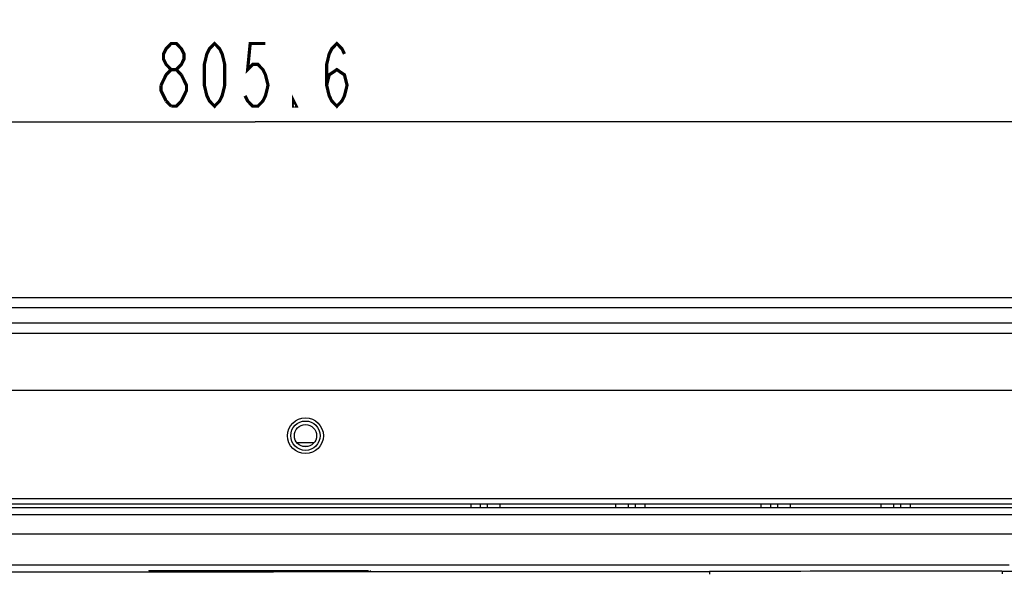
# Model space of a CAD drawing. Extents: x 0 to 2102, y 0 to 1485.
# Drawn here: x 569 to 706, y 1290 to 1368 of the extents above; entities that cross this region are included whole.
import ezdxf

# ---------------------------------------------------------------- set-up
doc = ezdxf.new("R2010")
doc.units = 0
doc.header["$LTSCALE"] = 115.6375
doc.layers.get('0').update_dxf_attribs({"linetype": 'CONTINUOUS'})
doc.styles.get("Standard").update_dxf_attribs({"font": 'txt', "width": 0.65})
doc.dimstyles.new('DIMSTYLE_1', dxfattribs={"dimtxt": 8.75, "dimasz": 7.5, "dimexe": 2, "dimexo": 0, "dimgap": 0.875, "dimtad": 1, "dimtxsty": 'STANDARD', "dimblk": '_ARROW_FILLED', "dimblk1": '_ARROW_FILLED', "dimblk2": '_ARROW_FILLED', "dimcen": 0.09, "dimazin": 3, "dimtp": 0.01, "dimtm": 0.01, "dimtfac": 1, "dimtofl": 0, "dimtmove": 0, "dimatfit": 3, "dimtolj": 1})

# ---------------------------------------------------------------- blocks, each defined once
blk = doc.blocks.new('_ARROW_FILLED')
at = {"color": 0, "linetype": 'BYBLOCK'}
blk.add_solid([(0, 0), (-1, 0.167), (-1, -0.167)], dxfattribs=at)
blk = doc.blocks.new('*D2')
at = {"color": 2, "linetype": 'CONTINUOUS'}
for p, q in [((199.02, 1303.7), (199.02, 1358.3)), ((1004.62, 1315.82), (1004.62, 1358.3)), ((199.02, 1353.3), (601.82, 1353.3)), ((1004.62, 1353.3), (601.82, 1353.3))]:
    blk.add_line(p, q, dxfattribs=at)
at = {"color": 2, "linetype": 'CONTINUOUS', "xscale": 7.5, "yscale": 7.5, "zscale": 7.5, "rotation": 180}
blk.add_blockref('_ARROW_FILLED', (199.02, 1353.3), dxfattribs=at)
at = {"color": 2, "linetype": 'CONTINUOUS', "xscale": 7.5, "yscale": 7.5, "zscale": 7.5}
blk.add_blockref('_ARROW_FILLED', (1004.62, 1353.3), dxfattribs=at)
blk = doc.blocks.new('*D4')
at = {"color": 2, "linetype": 'CONTINUOUS'}
for p, q in [((199.02, 1303.7), (199.02, 1384.61)), ((1034.72, 1218.89), (1034.72, 1384.61)), ((199.02, 1379.61), (616.87, 1379.61)), ((1034.72, 1379.61), (616.87, 1379.61))]:
    blk.add_line(p, q, dxfattribs=at)
at = {"color": 2, "linetype": 'CONTINUOUS', "xscale": 7.5, "yscale": 7.5, "zscale": 7.5, "rotation": 180}
blk.add_blockref('_ARROW_FILLED', (199.02, 1379.61), dxfattribs=at)
at = {"color": 2, "linetype": 'CONTINUOUS', "xscale": 7.5, "yscale": 7.5, "zscale": 7.5}
blk.add_blockref('_ARROW_FILLED', (1034.72, 1379.61), dxfattribs=at)
blk = doc.blocks.new('*D13')
at = {"color": 2, "linetype": 'CONTINUOUS'}
for p, q in [((199.02, 1303.7), (199.02, 1414.21)), ((1071.02, 949.85), (1071.02, 1414.21)), ((199.02, 1409.21), (635.02, 1409.21)), ((1071.02, 1409.21), (635.02, 1409.21))]:
    blk.add_line(p, q, dxfattribs=at)
at = {"color": 2, "linetype": 'CONTINUOUS', "xscale": 7.5, "yscale": 7.5, "zscale": 7.5, "rotation": 180}
blk.add_blockref('_ARROW_FILLED', (199.02, 1409.21), dxfattribs=at)
at = {"color": 2, "linetype": 'CONTINUOUS', "xscale": 7.5, "yscale": 7.5, "zscale": 7.5}
blk.add_blockref('_ARROW_FILLED', (1071.02, 1409.21), dxfattribs=at)

msp = doc.modelspace()

# ---------------------------------------------------------------- linework, layer by layer
at = {"color": 7, "linetype": 'CONTINUOUS'}
for p, q in [((251.39, 1328.822), (967.248, 1328.822)), ((970.784, 1327.358), (247.855, 1327.358)), ((245.784, 1325.287), (972.855, 1325.287)), ((230.286, 1323.822), (986.886, 1323.822)), ((1004.619, 1315.822), (214.019, 1315.822)), ((608.83, 1308.534), (607.642, 1308.534)), ((608.706, 1308.034), (608.402, 1308.034)), ((609.191, 1308.034), (608.706, 1308.034)), ((609.958, 1308.534), (608.83, 1308.534)), ((199.019, 1300.772), (1004.619, 1300.772)), ((199.769, 1300.022), (1003.869, 1300.022)), ((214.319, 1299.522), (1004.319, 1299.522)), ((940.722, 1299.436), (291.417, 1299.436)), ((631.906, 1299.522), (631.906, 1300.022)), ((633.205, 1300.022), (633.205, 1299.522)), ((634.215, 1299.522), (634.215, 1300.022)), ((635.947, 1300.022), (635.947, 1299.522)), ((652.091, 1299.522), (652.091, 1300.022)), ((653.823, 1300.022), (653.823, 1299.522)), ((654.833, 1299.522), (654.833, 1300.022)), ((656.132, 1300.022), (656.132, 1299.522)), ((672.39, 1299.522), (672.39, 1300.022)), ((673.69, 1300.022), (673.69, 1299.522)), ((674.7, 1299.522), (674.7, 1300.022)), ((676.432, 1300.022), (676.432, 1299.522)), ((689.123, 1299.522), (689.123, 1300.022)), ((690.855, 1300.022), (690.855, 1299.522)), ((691.865, 1299.522), (691.865, 1300.022)), ((693.164, 1300.022), (693.164, 1299.522)), ((292.587, 1298.534), (751.046, 1298.534)), ((751.046, 1295.793), (292.587, 1295.793)), ((366.167, 1291.502), (706.988, 1291.502)), ((586.961, 1290.719), (586.962, 1290.682)), ((617.606, 1290.682), (586.962, 1290.682)), ((617.904, 1290.682), (617.905, 1290.719))]:
    msp.add_line(p, q, dxfattribs=at)
at = {"color": 2, "linetype": 'CONTINUOUS', "const_width": 0.45}
for points in [[(590.089, 1360.594), (589.378, 1361.323), (589.022, 1362.052), (589.022, 1362.782), (589.378, 1363.511), (590.089, 1364.24), (590.8, 1364.24), (591.511, 1363.511), (591.866, 1362.782), (591.866, 1362.052), (591.511, 1361.323), (590.8, 1360.594)], [(596.132, 1355.49), (595.421, 1356.219), (595.065, 1356.948), (594.71, 1358.407), (594.71, 1361.323), (595.065, 1362.782), (595.421, 1363.511), (596.132, 1364.24), (596.843, 1363.511), (597.198, 1362.782), (597.554, 1361.323), (597.554, 1358.407), (597.198, 1356.948), (596.843, 1356.219), (596.132, 1355.49)], [(603.241, 1364.24), (601.108, 1364.24), (600.753, 1360.594), (601.464, 1361.323), (602.175, 1361.323), (602.886, 1360.594), (603.241, 1359.865), (603.597, 1358.407), (603.241, 1356.948), (602.886, 1356.219), (602.175, 1355.49), (601.464, 1355.49), (600.753, 1356.219), (600.397, 1356.948)], [(611.772, 1358.407), (612.128, 1359.865), (613.194, 1360.594), (614.261, 1359.865), (614.616, 1358.407), (614.261, 1356.948), (613.905, 1356.219), (613.194, 1355.49), (612.483, 1356.219), (612.128, 1356.948), (611.772, 1358.407), (611.772, 1361.323), (612.128, 1362.782), (612.483, 1363.511), (613.194, 1364.24), (613.905, 1363.511), (614.261, 1362.782)], [(588.667, 1358.407), (589.378, 1359.865), (590.089, 1360.594), (590.8, 1360.594), (591.511, 1359.865)], [(591.511, 1359.865), (592.222, 1358.407), (592.222, 1357.677), (591.866, 1356.948), (591.511, 1356.219), (590.8, 1355.49), (590.089, 1355.49)], [(589.378, 1356.219), (588.667, 1357.677), (588.667, 1358.407)], [(607.507, 1355.49), (607.151, 1355.49), (607.151, 1356.219), (607.507, 1355.49)], [(590.089, 1355.49), (589.378, 1356.219)]]:
    msp.add_lwpolyline(points, dxfattribs=at)
at = {"color": 7, "linetype": 'CONTINUOUS'}
for radius in [2.5, 2.05, 1.55]:
    msp.add_circle((608.816, 1309.522), radius, dxfattribs=at)
msp.add_arc((705.825, 1467.877), 177.253, 270.04239, 270.48256, dxfattribs=at)
for points, knots in [([(294.541, 1290.624), (325.413, 1290.595), (448.958, 1290.504), (572.504, 1290.519), (665.178, 1290.588)], [0, 0, 0, 0, 0.249876, 1, 1, 1, 1]), ([(665.178, 1290.588), (665.176, 1290.58), (665.191, 1290.453), (665.178, 1290.33), (665.178, 1290.213)], [0, 0, 0, 0, 0.0612752, 1, 1, 1, 1]), ([(705.956, 1290.624), (705.987, 1290.614), (705.954, 1290.434), (705.98, 1290.336), (705.976, 1290.24)], [0, 0, 0, 0, 0.2505652, 1, 1, 1, 1])]:
    msp.add_open_spline(points, degree=3, knots=knots, dxfattribs=at)
msp.add_open_spline([(705.956, 1290.624), (692.364, 1290.611), (678.771, 1290.599), (665.178, 1290.588)], degree=3, dxfattribs=at)

# ---------------------------------------------------------------- dimensions: what is measured, and where the dimension line sits
at = {"color": 2, "linetype": 'CONTINUOUS'}
for base, p1, picture, middle in [((199.019, 1409.209), (1071.019, 949.851), '*D13', (626.488, 1409.209)), ((199.019, 1379.606), (1034.719, 1218.893), '*D4', (602.65, 1379.606)), ((199.019, 1353.302), (1004.619, 1315.822), '*D2', (587.6, 1353.302))]:
    dim = msp.add_linear_dim(base=base, p1=p1, p2=(199.019, 1303.703), angle=180, dimstyle='DIMSTYLE_1', dxfattribs=at)
    dim.commit()
    dim.dimension.update_dxf_attribs({"geometry": picture, "text_midpoint": middle, "dimtype": 160})

doc.saveas('drawing.dxf')
